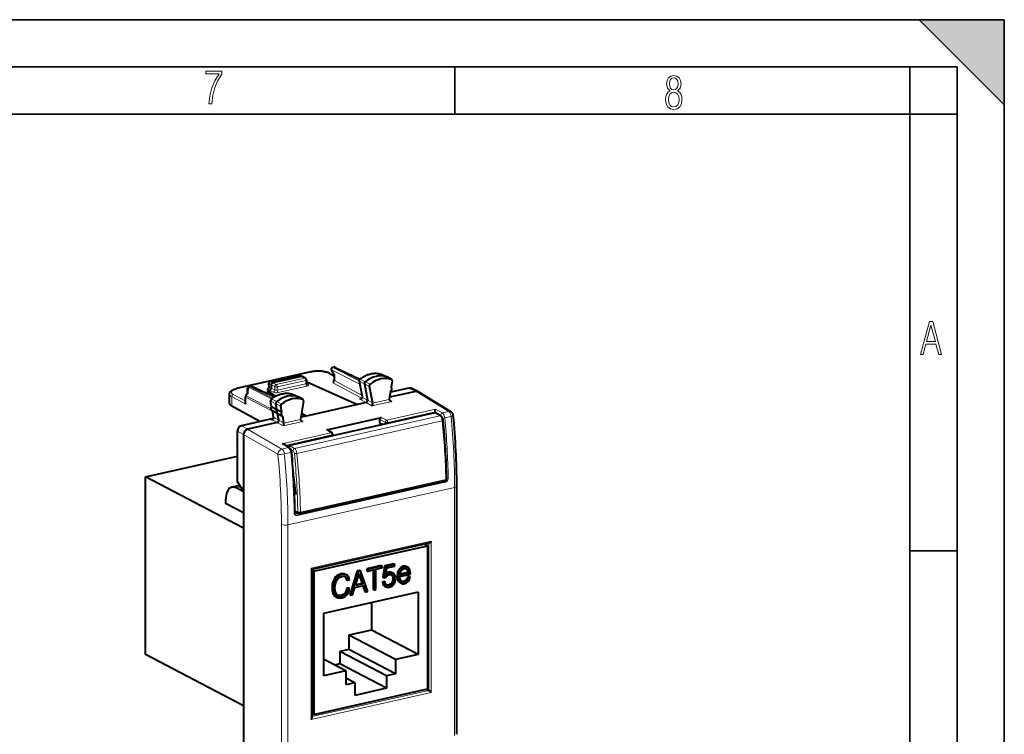
# Model space of a CAD drawing. Extents: x 0 to 420, y 0 to 297.
# Drawn here: x 316 to 420, y 221 to 297 of the extents above; entities that cross this region are included whole.
import ezdxf

# ---------------------------------------------------------------- set-up
doc = ezdxf.new("R2010")
doc.units = 0

msp = doc.modelspace()

# ---------------------------------------------------------------- linework, layer by layer
at = {"color": 7, "lineweight": 35}
for p, q in [((0, 297), (420, 297)), ((0, 297), (420, 297)), ((411, 297), (420, 288)), ((411, 297), (420, 297)), ((420, 0), (420, 297)), ((420, 0), (420, 297)), ((420, 288), (420, 297)), ((20.000401, 292), (415, 292)), ((361.875, 287), (361.875, 292)), ((410, 287), (410, 292)), ((415, 4.99976), (415, 292)), ((25.000401, 287), (410, 287)), ((410, 287), (415, 287)), ((410, 9.99976), (410, 287)), ((410, 240.832993), (415, 240.832993))]:
    msp.add_line(p, q, dxfattribs=at)
at = {"color": 7, "lineweight": 40}
for p, q in [((346.654053, 259.744263), (338.78186, 257.972687)), ((342.36734, 258.721771), (345.349701, 259.392944)), ((345.725677, 259.266724), (345.476257, 259.379944)), ((348.575409, 259.607422), (349.110352, 259.33963)), ((348.817352, 259.910278), (349.110565, 259.416748)), ((348.945404, 260.20755), (349.083069, 260.238525)), ((349.110352, 259.41748), (349.110352, 258.865021)), ((349.21225, 260.224304), (351.845795, 258.982635)), ((354.160553, 259.484558), (354.139832, 259.493103)), ((354.160553, 259.484558), (354.705994, 259.220276)), ((342.223083, 258.108551), (342.211304, 258.520935)), ((342.465271, 258.371887), (342.465271, 258.01947)), ((345.639709, 259.274139), (342.632355, 258.597351)), ((346.089844, 259.077637), (345.732117, 259.26358)), ((346.197021, 258.900482), (346.197021, 258.541016)), ((346.197021, 258.671326), (346.224487, 258.677521)), ((346.224487, 258.677521), (351.58017, 256.29126)), ((351.768158, 258.797546), (352.04953, 257.32132)), ((352.322998, 258.475159), (352.650299, 256.757874)), ((355.199402, 258.946106), (354.712158, 259.217072)), ((355.262787, 258.785614), (355.15567, 258.131378)), ((355.181, 258.954285), (355.199371, 258.946106)), ((338.040344, 256.413879), (338.040344, 257.406097)), ((339.957062, 257.488464), (339.751587, 257.211151)), ((339.949402, 257.478149), (339.962036, 258.030457)), ((340.118073, 258.221008), (340.255737, 258.252014)), ((340.384918, 258.237793), (342.788025, 257.104767)), ((342.047577, 257.737549), (342.298187, 257.793945)), ((342.047577, 257.737549), (342.911407, 257.174988)), ((342.047577, 257.667023), (342.047577, 257.737549)), ((342.86438, 257.149139), (342.047577, 257.667023)), ((344.783356, 257.362274), (344.764893, 257.370056)), ((344.783356, 257.362274), (345.328796, 257.097992)), ((352.04953, 257.32132), (352.093475, 257.081055)), ((352.830536, 258.223877), (353.165131, 256.468384)), ((355.07724, 257.652252), (354.94873, 256.867188)), ((357.739105, 257.677307), (354.979675, 257.056305)), ((357.028992, 258.03949), (355.068451, 257.598297)), ((357.88266, 257.695526), (357.257477, 258.014374)), ((357.781158, 257.686768), (357.739105, 257.677307)), ((358.031219, 257.649414), (361.483337, 255.520233)), ((339.71228, 257.092072), (339.71228, 256.474731)), ((342.499329, 256.086121), (342.390533, 256.701721)), ((343.05246, 255.773346), (342.945343, 256.379364)), ((345.822205, 256.823822), (345.334991, 257.094788)), ((345.885193, 256.660889), (345.550598, 254.754776)), ((345.822205, 256.823822), (345.805176, 256.831543)), ((351.58017, 256.29126), (346.146149, 255.06839)), ((352.486603, 256.49527), (351.58017, 256.29126)), ((352.093475, 257.081055), (352.096649, 257.041748)), ((341.238312, 254.485931), (338.273071, 256.132904)), ((342.528625, 256.059082), (343.05246, 255.773346)), ((342.65097, 255.228104), (342.579376, 255.633224)), ((343.13089, 255.329514), (342.607056, 255.615265)), ((342.69574, 254.96373), (342.65097, 255.228104)), ((343.05246, 255.773346), (343.560028, 255.521881)), ((343.13089, 255.329514), (343.638489, 255.078049)), ((343.252686, 254.640457), (343.13089, 255.329514)), ((343.452942, 256.127899), (343.560028, 255.521866)), ((359.768341, 255.411667), (344.397278, 251.952515)), ((346.146149, 255.06839), (345.65976, 255.37677)), ((345.661102, 255.384277), (346.146149, 255.06839)), ((359.783539, 255.516998), (359.783691, 255.525101)), ((359.783539, 255.414307), (359.783539, 255.516998)), ((360.388824, 255.087372), (359.866669, 255.397766)), ((342.67392, 254.80899), (339.295685, 254.048752)), ((343.088531, 254.380295), (339.987213, 253.682373)), ((343.638489, 255.078049), (343.766998, 254.350845)), ((346.146149, 255.06839), (345.583405, 254.941742)), ((348.344635, 253.626236), (354.108795, 254.923401)), ((353.941711, 254.35675), (353.941711, 254.69841)), ((354.037506, 254.20871), (354.202576, 254.159119)), ((338.877991, 248.115601), (338.877991, 253.484894)), ((339.52774, 253.109024), (339.52774, 211.856705)), ((339.987213, 253.682373), (339.94519, 253.672913)), ((348.452362, 253.6064), (348.889801, 253.291397)), ((348.972931, 253.129089), (348.972931, 252.982239)), ((344.374603, 251.72644), (343.772919, 252.097534)), ((329.14212, 248.631622), (338.877991, 250.822617)), ((329.14212, 229.837784), (329.14212, 248.631622)), ((339.52774, 243.233139), (329.14212, 248.631622)), ((339.52774, 247.121414), (338.877991, 248.115601)), ((344.828918, 248.605484), (345.009735, 246.811249)), ((345.4823, 244.76886), (360.853363, 248.228012)), ((339.129364, 247.730972), (338.29541, 247.543304)), ((339.52774, 247.059219), (338.734619, 247.471497)), ((362.079926, 221.411774), (362.079926, 247.665634)), ((337.635284, 246.163559), (337.635284, 245.834656)), ((339.52774, 244.850952), (337.635284, 245.834656)), ((345.009735, 246.811249), (344.921173, 246.802307)), ((344.970734, 244.945358), (345.360199, 244.779907)), ((346.778839, 238.867371), (359.170349, 241.655991)), ((346.970886, 238.651794), (359.000427, 241.358948)), ((359.000427, 241.358948), (358.652954, 241.539551)), ((359.000427, 241.358948), (359.000427, 226.229889)), ((346.781769, 223.207779), (346.781769, 238.871033)), ((346.970886, 238.651794), (346.781769, 238.750092)), ((346.970886, 238.651794), (346.970886, 223.522736)), ((351.547791, 238.698959), (350.754822, 236.17128)), ((351.657715, 238.641815), (350.864746, 236.114136)), ((351.777252, 238.750595), (351.547791, 238.698959)), ((351.547791, 238.698959), (351.657715, 238.641815)), ((351.887207, 238.693451), (351.657715, 238.641815)), ((351.777252, 238.750595), (351.887207, 238.693451)), ((352.680176, 236.522675), (351.887207, 238.693451)), ((354.077759, 239.268311), (352.584747, 238.932312)), ((352.584747, 238.932312), (352.694702, 238.875183)), ((352.584747, 238.932312), (352.584747, 238.739548)), ((352.584747, 238.739548), (352.694702, 238.682404)), ((354.187714, 239.211166), (352.694702, 238.875183)), ((352.694702, 238.875183), (352.694702, 238.682404)), ((352.694702, 238.682404), (353.345337, 238.828827)), ((353.235413, 238.804092), (353.235413, 236.729507)), ((353.345337, 238.828827), (353.345337, 236.672363)), ((353.537048, 238.871964), (354.187714, 239.018402)), ((353.537048, 236.715515), (353.537048, 238.871964)), ((354.077759, 239.268311), (354.187714, 239.211166)), ((354.187714, 239.018402), (354.187714, 239.211166)), ((354.432129, 239.217361), (354.278198, 238.016266)), ((354.542084, 239.160217), (354.388123, 237.959137)), ((355.425537, 239.440918), (354.432129, 239.217361)), ((354.432129, 239.217361), (354.542084, 239.160217)), ((355.535461, 239.383774), (354.542084, 239.160217)), ((354.579834, 238.253845), (354.678589, 239.017776)), ((354.885254, 238.551498), (354.644165, 238.458038)), ((354.678589, 239.017776), (355.535461, 239.210602)), ((355.143768, 238.554138), (354.885254, 238.551498)), ((354.885254, 238.551498), (354.995209, 238.494354)), ((355.143768, 238.554138), (355.253723, 238.496994)), ((355.425537, 239.440918), (355.535461, 239.383774)), ((355.535461, 239.210602), (355.535461, 239.383774)), ((355.811859, 238.528046), (355.76828, 238.139221)), ((355.945465, 238.842377), (355.811859, 238.528046)), ((355.811859, 238.528046), (355.921783, 238.470901)), ((356.05542, 238.785233), (355.921783, 238.470901)), ((356.151703, 239.061951), (355.945465, 238.842377)), ((355.945465, 238.842377), (356.05542, 238.785233)), ((356.261627, 239.004822), (356.05542, 238.785233)), ((356.058319, 238.253311), (356.101868, 238.511429)), ((356.892395, 238.522888), (356.072662, 238.338425)), ((356.101868, 238.511429), (356.200653, 238.719894)), ((356.430542, 239.186783), (356.151703, 239.061951)), ((356.151703, 239.061951), (356.261627, 239.004822)), ((356.200653, 238.719894), (356.348785, 238.870865)), ((356.540466, 239.129639), (356.261627, 239.004822)), ((356.348785, 238.870865), (356.537567, 238.955826)), ((356.697784, 239.18811), (356.430542, 239.186783)), ((356.430542, 239.186783), (356.540466, 239.129639)), ((356.537567, 238.955826), (356.720581, 238.954529)), ((356.807709, 239.130981), (356.540466, 239.129639)), ((356.697784, 239.18811), (356.807709, 239.130981)), ((356.712158, 238.95459), (356.755859, 238.929993)), ((356.720581, 238.954529), (356.865814, 238.872849)), ((356.755859, 238.929993), (356.865814, 238.872849)), ((356.755859, 238.929993), (356.848816, 238.761414)), ((357.011047, 239.010101), (356.807709, 239.130981)), ((356.848816, 238.761414), (356.95874, 238.704269)), ((356.848816, 238.761414), (356.892395, 238.522888)), ((356.865814, 238.872849), (356.95874, 238.704269)), ((356.892395, 238.522888), (357.002319, 238.465744)), ((356.95874, 238.704269), (357.002319, 238.465744)), ((357.135956, 238.767014), (357.011047, 239.010101)), ((357.182434, 238.41153), (357.135956, 238.767014)), ((348.953918, 237.465027), (348.904541, 237.208862)), ((349.136902, 237.891754), (348.953918, 237.465027)), ((348.953918, 237.465027), (349.063843, 237.407883)), ((349.246857, 237.83461), (349.063843, 237.407883)), ((349.270538, 238.062317), (349.136902, 237.891754)), ((349.136902, 237.891754), (349.246857, 237.83461)), ((349.380463, 238.005173), (349.246857, 237.83461)), ((349.246857, 237.377167), (349.389191, 237.732666)), ((349.427368, 238.198914), (349.270538, 238.062317)), ((349.270538, 238.062317), (349.380463, 238.005173)), ((349.537323, 238.141754), (349.380463, 238.005173)), ((349.389191, 237.732666), (349.612823, 237.982315)), ((349.804993, 238.368835), (349.427368, 238.198914)), ((349.427368, 238.198914), (349.537323, 238.141754)), ((349.914917, 238.311676), (349.537323, 238.141754)), ((349.612823, 237.982315), (349.914917, 238.118912)), ((350.127411, 238.385849), (349.804993, 238.368835)), ((349.804993, 238.368835), (349.914917, 238.311676)), ((350.237335, 238.328705), (349.914917, 238.311676)), ((349.914917, 238.118912), (350.153107, 238.133301)), ((350.377197, 238.291763), (350.127411, 238.385849)), ((350.127411, 238.385849), (350.237335, 238.328705)), ((350.153107, 238.133301), (350.341919, 238.064697)), ((350.487152, 238.234619), (350.237335, 238.328705)), ((350.254547, 238.096451), (350.362671, 237.974823)), ((350.341919, 238.064697), (350.472626, 237.917679)), ((350.362671, 237.974823), (350.472626, 237.917679)), ((350.362671, 237.974823), (350.423676, 237.759842)), ((350.377197, 238.291763), (350.487152, 238.234619)), ((350.423676, 237.759842), (350.53363, 237.702698)), ((350.472626, 237.917679), (350.53363, 237.702698)), ((350.65271, 238.036636), (350.487152, 238.234619)), ((350.53363, 237.702698), (350.722412, 237.745193)), ((350.722412, 237.745193), (350.65271, 238.036636)), ((351.367249, 237.138809), (351.770996, 238.438599)), ((351.72995, 238.306458), (352.067719, 237.378326)), ((351.770996, 238.438599), (352.177673, 237.321182)), ((354.403076, 237.580414), (354.214294, 237.537933)), ((354.214294, 237.537933), (354.324219, 237.480789)), ((354.214294, 237.537933), (354.266571, 237.275238)), ((354.278198, 238.016266), (354.388123, 237.959137)), ((354.513031, 237.52327), (354.324219, 237.480789)), ((354.324219, 237.480789), (354.376495, 237.218094)), ((354.388123, 237.959137), (354.547882, 237.995087)), ((354.403076, 237.580414), (354.513031, 237.52327)), ((354.550781, 237.332458), (354.513031, 237.52327)), ((354.547882, 237.995087), (354.716339, 238.199631)), ((354.75412, 238.400894), (354.579834, 238.253845)), ((354.644165, 238.458038), (354.601593, 238.422104)), ((354.644165, 238.458038), (354.75412, 238.400894)), ((354.716339, 238.199631), (354.963257, 238.313995)), ((354.995209, 238.494354), (354.75412, 238.400894)), ((354.963257, 238.313995), (355.157867, 238.315323)), ((355.253723, 238.496994), (354.995209, 238.494354)), ((355.148468, 238.315262), (355.196075, 238.288177)), ((355.157867, 238.315323), (355.306, 238.231033)), ((355.196075, 238.288177), (355.306, 238.231033)), ((355.196075, 238.288177), (355.286102, 238.122208)), ((355.289001, 237.632751), (355.198975, 237.432785)), ((355.454132, 238.3918), (355.253723, 238.496994)), ((355.286102, 238.122208), (355.396057, 238.065063)), ((355.286102, 238.122208), (355.320953, 237.884995)), ((355.320953, 237.884995), (355.289001, 237.632751)), ((355.289001, 237.632751), (355.398956, 237.575607)), ((355.306, 238.231033), (355.396057, 238.065063)), ((355.398956, 237.575607), (355.308899, 237.375641)), ((355.320953, 237.884995), (355.430908, 237.82785)), ((355.396057, 238.065063), (355.430908, 237.82785)), ((355.430908, 237.82785), (355.398956, 237.575607)), ((355.448334, 237.282852), (355.58194, 237.551437)), ((355.58194, 238.182037), (355.454132, 238.3918)), ((355.628418, 237.882095), (355.58194, 238.182037)), ((355.58194, 237.551437), (355.628418, 237.882095)), ((355.76828, 238.139221), (355.878235, 238.082077)), ((355.76828, 238.139221), (355.811859, 237.773285)), ((355.811859, 237.773285), (355.921783, 237.716141)), ((355.811859, 237.773285), (355.942566, 237.524979)), ((355.921783, 238.470901), (355.878235, 238.082077)), ((355.878235, 238.082077), (355.921783, 237.716141)), ((355.921783, 237.716141), (356.05249, 237.467834)), ((355.942566, 237.524979), (356.05249, 237.467834)), ((355.942566, 237.524979), (356.148804, 237.398224)), ((356.05249, 237.467834), (356.258728, 237.341064)), ((357.002319, 238.465744), (356.058319, 238.253311)), ((356.058319, 238.093201), (357.182434, 238.346176)), ((356.058319, 238.083405), (356.058319, 238.093201)), ((356.09317, 237.803711), (356.058319, 238.083405)), ((356.191925, 237.616837), (356.09317, 237.803711)), ((356.345886, 237.517517), (356.191925, 237.616837)), ((356.436371, 237.577286), (356.256866, 237.574936)), ((356.546295, 237.520142), (356.345886, 237.517517)), ((356.59903, 237.64003), (356.436371, 237.577286)), ((356.436371, 237.577286), (356.546295, 237.520142)), ((356.708954, 237.582886), (356.546295, 237.520142)), ((356.729736, 237.747864), (356.59903, 237.64003)), ((356.59903, 237.64003), (356.708954, 237.582886)), ((356.839661, 237.69072), (356.708954, 237.582886)), ((356.825592, 237.893585), (356.729736, 237.747864)), ((356.729736, 237.747864), (356.839661, 237.69072)), ((356.772858, 237.44043), (356.96167, 237.594025)), ((356.877869, 238.071991), (356.825592, 237.893585)), ((356.825592, 237.893585), (356.935516, 237.836456)), ((356.935516, 237.836456), (356.839661, 237.69072)), ((357.052155, 238.111206), (356.877869, 238.071991)), ((356.877869, 238.071991), (356.987793, 238.014847)), ((356.987793, 238.014847), (356.935516, 237.836456)), ((356.96167, 237.594025), (357.095276, 237.803787)), ((357.162079, 238.054077), (356.987793, 238.014847)), ((357.052155, 238.111206), (357.162079, 238.054077)), ((357.095276, 237.803787), (357.162079, 238.054077)), ((357.182434, 238.346176), (357.182434, 238.41153)), ((357.997955, 236.434891), (347.973358, 234.178925)), ((348.904541, 237.208862), (348.890015, 236.931137)), ((348.890015, 236.931137), (348.999939, 236.873993)), ((348.890015, 236.931137), (348.904541, 236.653412)), ((348.904541, 237.208862), (349.014465, 237.151703)), ((348.904541, 236.653412), (349.014465, 236.596268)), ((348.904541, 236.653412), (348.953918, 236.419464)), ((348.953918, 236.419464), (349.063843, 236.36232)), ((348.953918, 236.419464), (349.134003, 236.067917)), ((349.014465, 237.151703), (348.999939, 236.873993)), ((348.999939, 236.873993), (349.014465, 236.596268)), ((349.063843, 237.407883), (349.014465, 237.151703)), ((349.014465, 236.596268), (349.063843, 236.36232)), ((349.197479, 236.921707), (349.246857, 237.377167)), ((349.246857, 236.481918), (349.197479, 236.921707)), ((349.39209, 236.181335), (349.246857, 236.481918)), ((350.385925, 236.5849), (350.255219, 236.352905)), ((350.49585, 236.527756), (350.365143, 236.295761)), ((350.444, 236.869156), (350.385925, 236.5849)), ((350.385925, 236.5849), (350.49585, 236.527756)), ((350.632812, 236.911652), (350.444, 236.869156)), ((350.444, 236.869156), (350.553955, 236.812012)), ((350.553955, 236.812012), (350.49585, 236.527756)), ((350.498749, 236.185333), (350.667236, 236.484634)), ((350.742767, 236.854507), (350.553955, 236.812012)), ((350.632812, 236.911652), (350.742767, 236.854507)), ((350.667236, 236.484634), (350.742767, 236.854507)), ((351.065186, 236.159241), (351.303345, 236.931656)), ((351.303345, 236.931656), (352.244476, 237.143448)), ((352.177673, 237.321182), (351.367249, 237.138809)), ((352.067719, 237.378326), (351.394592, 237.226852)), ((352.067719, 237.378326), (352.177673, 237.321182)), ((352.161346, 237.124741), (352.369812, 236.534714)), ((352.244476, 237.143448), (352.479736, 236.47757)), ((352.369812, 236.534714), (352.479736, 236.47757)), ((352.479736, 236.47757), (352.680176, 236.522675)), ((353.235413, 236.729507), (353.345337, 236.672363)), ((353.345337, 236.672363), (353.537048, 236.715515)), ((354.266571, 237.275238), (354.376495, 237.218094)), ((354.266571, 237.275238), (354.400177, 237.099457)), ((354.376495, 237.218094), (354.510101, 237.042313)), ((354.400177, 237.099457), (354.510101, 237.042313)), ((354.510101, 237.042313), (354.707642, 236.959335)), ((354.643738, 237.203079), (354.550781, 237.332458)), ((354.676117, 237.194229), (354.637085, 237.212341)), ((354.786072, 237.137085), (354.643738, 237.203079)), ((354.864929, 237.204056), (354.676117, 237.194229)), ((354.676117, 237.194229), (354.786072, 237.137085)), ((354.707642, 236.959335), (354.969055, 236.972427)), ((354.974854, 237.146912), (354.786072, 237.137085)), ((355.053741, 237.285736), (354.864929, 237.204056)), ((354.864929, 237.204056), (354.974854, 237.146912)), ((354.969055, 236.972427), (355.242096, 237.089417)), ((355.163666, 237.228607), (354.974854, 237.146912)), ((355.198975, 237.432785), (355.053741, 237.285736)), ((355.053741, 237.285736), (355.163666, 237.228607)), ((355.308899, 237.375641), (355.163666, 237.228607)), ((355.198975, 237.432785), (355.308899, 237.375641)), ((355.242096, 237.089417), (355.448334, 237.282852)), ((356.148804, 237.398224), (356.258728, 237.341064)), ((356.258728, 237.341064), (356.534668, 237.34436)), ((356.534668, 237.34436), (356.772858, 237.44043)), ((357.997955, 236.434891), (357.997955, 229.85704)), ((349.063843, 236.36232), (349.243958, 236.010773)), ((349.134003, 236.067917), (349.243958, 236.010773)), ((349.134003, 236.067917), (349.42157, 235.887573)), ((349.243958, 236.010773), (349.531494, 235.830429)), ((349.618652, 236.029739), (349.39209, 236.181335)), ((349.42157, 235.887573), (349.531494, 235.830429)), ((349.531494, 235.830429), (349.909119, 235.833725)), ((349.810791, 236.086258), (349.533325, 236.086838)), ((349.920715, 236.029114), (349.618652, 236.029739)), ((350.060608, 236.184952), (349.810791, 236.086258)), ((349.810791, 236.086258), (349.920715, 236.029114)), ((349.909119, 235.833725), (350.243164, 235.967712)), ((350.170532, 236.127808), (349.920715, 236.029114)), ((350.255219, 236.352905), (350.060608, 236.184952)), ((350.060608, 236.184952), (350.170532, 236.127808)), ((350.365143, 236.295761), (350.170532, 236.127808)), ((350.243164, 235.967712), (350.498749, 236.185333)), ((350.255219, 236.352905), (350.365143, 236.295761)), ((350.754822, 236.17128), (350.864746, 236.114136)), ((350.864746, 236.114136), (351.065186, 236.159241)), ((353.050964, 235.321609), (353.050964, 232.428497)), ((347.973358, 234.178925), (347.973358, 227.601074)), ((353.050964, 232.428497), (350.670135, 231.892715)), ((357.997955, 229.85704), (353.050964, 232.428497)), ((355.617126, 229.321243), (350.670135, 231.892715)), ((350.670135, 231.892715), (350.670135, 230.389206)), ((350.670135, 230.389206), (349.709442, 230.173004)), ((354.656433, 227.601547), (349.709442, 230.173004)), ((349.709442, 230.173004), (349.709442, 228.857437)), ((355.617126, 227.817734), (350.670135, 230.389206)), ((339.52774, 224.439285), (329.14212, 229.837784)), ((350.354187, 228.136871), (347.973358, 229.374435)), ((357.997955, 229.85704), (355.617126, 229.321243)), ((355.617126, 229.321243), (355.617126, 227.817734)), ((350.354187, 228.136871), (347.973358, 227.601074)), ((349.709442, 228.857437), (349.191986, 228.740997)), ((354.656433, 226.285965), (349.709442, 228.857437)), ((350.354187, 228.136871), (350.354187, 226.633362)), ((351.31488, 226.849548), (350.354187, 227.348923)), ((355.617126, 227.817734), (354.656433, 227.601547)), ((354.656433, 227.601547), (354.656433, 226.285965)), ((346.970886, 223.522736), (359.000427, 226.229889)), ((351.31488, 226.849548), (350.354187, 226.633362)), ((351.31488, 226.849548), (351.31488, 225.533981)), ((354.656433, 226.285965), (351.31488, 225.533981)), ((358.852112, 226.196518), (358.947632, 226.146851)), ((358.947632, 226.146851), (359.113495, 226.058167)), ((346.970886, 223.522736), (346.781769, 223.621048)), ((346.781769, 223.613724), (346.791595, 223.615936))]:
    msp.add_line(p, q, dxfattribs=at)
at = {"color": 7, "lineweight": 18}
for p, q in [((346.697968, 259.737091), (338.825775, 257.965515)), ((345.391693, 259.386719), (342.409302, 258.715576)), ((345.639709, 259.274139), (345.391693, 259.386719)), ((348.485901, 259.616486), (349.110352, 259.303925)), ((348.820343, 259.97583), (349.141388, 259.435425)), ((348.820343, 259.97583), (351.836456, 258.43927)), ((349.125061, 260.23233), (348.987366, 260.201324)), ((348.987366, 260.201324), (351.770874, 258.783295)), ((349.125061, 260.23233), (351.820496, 258.961456)), ((349.141388, 259.435425), (349.141388, 258.82843)), ((354.139832, 259.493103), (354.147919, 259.489746)), ((354.147919, 259.489746), (354.6922, 259.225952)), ((342.252502, 258.06842), (342.240417, 258.491089)), ((342.465271, 258.371887), (342.240417, 258.491089)), ((342.632355, 258.597351), (342.409302, 258.715576)), ((342.465271, 258.371826), (342.82254, 258.186096)), ((342.632355, 258.597351), (342.989624, 258.411621)), ((345.997009, 259.088409), (342.989624, 258.411621)), ((346.106934, 258.843323), (343.099548, 258.166565)), ((346.106934, 258.482391), (343.099548, 257.805603)), ((345.997009, 259.088409), (345.639709, 259.274139)), ((346.106934, 258.843323), (346.106934, 258.482391)), ((346.203156, 258.498535), (346.3302, 258.430603)), ((348.976135, 258.601868), (352.026123, 256.95459)), ((349.141388, 258.82843), (352.062866, 257.250519)), ((351.799133, 258.761108), (352.080444, 257.285095)), ((351.799133, 258.761108), (352.322998, 258.475159)), ((351.87854, 258.966248), (352.409821, 258.699432)), ((352.830536, 258.223877), (352.322998, 258.475159)), ((352.910553, 258.430542), (352.409821, 258.699432)), ((355.181, 258.954285), (354.6922, 259.225952)), ((338.442017, 257.356201), (339.71228, 256.670135)), ((340.0271, 257.517792), (339.791473, 257.199799)), ((340.0271, 257.517792), (340.041168, 258.133606)), ((340.041168, 258.133606), (342.478485, 256.891937)), ((340.297729, 258.245789), (340.160065, 258.214813)), ((340.160065, 258.214813), (342.591553, 256.976074)), ((340.297729, 258.245789), (342.757416, 257.08609)), ((342.081696, 257.84491), (342.208435, 257.773743)), ((342.252502, 258.06842), (342.455627, 257.954376)), ((342.298187, 257.793945), (342.65451, 257.603394)), ((342.465271, 258.01947), (342.82254, 257.82843)), ((342.82254, 258.186096), (342.82254, 257.82843)), ((343.099548, 258.166565), (343.099548, 257.805603)), ((346.215912, 258.237823), (343.208527, 257.561035)), ((344.764893, 257.370056), (344.772095, 257.367004)), ((344.772095, 257.367004), (345.316498, 257.103149)), ((352.124939, 257.04187), (352.080444, 257.285095)), ((357.739105, 257.677307), (357.028992, 258.03949)), ((357.781158, 257.686768), (361.232788, 255.557861)), ((338.273071, 257.131653), (339.743317, 256.337585)), ((338.273071, 256.132904), (338.273071, 257.131653)), ((339.743317, 257.055481), (339.743317, 256.337585)), ((339.743317, 257.055481), (342.58374, 255.608429)), ((339.791473, 257.199799), (342.453979, 255.843384)), ((342.528625, 256.059082), (342.421509, 256.6651)), ((342.421509, 256.6651), (342.945343, 256.379364)), ((342.502716, 256.86908), (343.034119, 256.602386)), ((343.452942, 256.127899), (342.945343, 256.379364)), ((343.534729, 256.333405), (343.034119, 256.602386)), ((345.805176, 256.831543), (345.316498, 257.103149)), ((351.751282, 256.892731), (352.026123, 256.95459)), ((351.751282, 256.892731), (352.486603, 256.49527)), ((352.124939, 257.04187), (352.650299, 256.757874)), ((352.124939, 257.04187), (352.127655, 257.005157)), ((353.111053, 256.144226), (352.486786, 256.4953)), ((353.165131, 256.468384), (352.650299, 256.757904)), ((355.213654, 256.617401), (353.111053, 256.144226)), ((354.945892, 256.823212), (353.168396, 256.423218)), ((355.213654, 256.617401), (354.95462, 256.780151)), ((342.681915, 255.191696), (342.607056, 255.615265)), ((342.727173, 254.924469), (342.681915, 255.191696)), ((354.674713, 254.641434), (359.84259, 255.804428)), ((354.779846, 254.399017), (359.783691, 255.525101)), ((360.291412, 255.100739), (359.768341, 255.411667)), ((359.783539, 255.516998), (360.373444, 255.178848)), ((359.84259, 255.804428), (360.543365, 255.40271)), ((361.232788, 255.557861), (360.543365, 255.40271)), ((342.47168, 254.713684), (343.088531, 254.380295)), ((342.727173, 254.924469), (343.252686, 254.640457)), ((343.712341, 254.029114), (343.088684, 254.380341)), ((343.766998, 254.350845), (343.252655, 254.640488)), ((345.814941, 254.502289), (343.712341, 254.029114)), ((345.547302, 254.70813), (343.769836, 254.308121)), ((360.291412, 255.100739), (344.920349, 251.641586)), ((360.549988, 254.579254), (345.178925, 251.120117)), ((345.814941, 254.502289), (345.555969, 254.665253)), ((353.941711, 254.69841), (354.513062, 254.413727)), ((353.941711, 254.35675), (354.429565, 254.210205)), ((354.108795, 254.923401), (354.674713, 254.641434)), ((354.513062, 254.413727), (354.513062, 254.229004)), ((354.779846, 254.399017), (354.779846, 254.289032)), ((361.491486, 255.035278), (360.806183, 254.881042)), ((339.528656, 253.140167), (338.877991, 253.484894)), ((339.987213, 253.682373), (339.295685, 254.048752)), ((339.52774, 253.109024), (343.160126, 251.026703)), ((339.94519, 253.672913), (343.584961, 251.586334)), ((348.77774, 253.314362), (343.609833, 252.151367)), ((348.344635, 253.626236), (348.77774, 253.314362)), ((344.274384, 251.741486), (343.609833, 252.151367)), ((348.882874, 253.07196), (343.981445, 251.968933)), ((348.882874, 253.07196), (348.882874, 252.961975)), ((344.274384, 251.741486), (343.584961, 251.586334)), ((344.528961, 251.217987), (343.843658, 251.063766)), ((344.920349, 251.641586), (344.397278, 251.952515)), ((344.748474, 251.418732), (344.53598, 251.545044)), ((360.850769, 248.069138), (345.22229, 244.552063)), ((345.548279, 244.913086), (360.919342, 248.372223)), ((339.226593, 247.582214), (338.734619, 247.471497)), ((361.854767, 247.522751), (344.226501, 243.555649)), ((361.854767, 234.395828), (361.854767, 247.522751)), ((344.9711, 245.05394), (345.271301, 244.926392)), ((344.978241, 244.870331), (345.114288, 244.792694)), ((345.255371, 244.824432), (345.114288, 244.792694)), ((343.538818, 217.34816), (343.538818, 243.60202)), ((344.226501, 230.428711), (344.226501, 243.555649)), ((346.691711, 238.970886), (359.389557, 241.82843)), ((359.112549, 226.058685), (359.112549, 241.642975)), ((359.389557, 241.82843), (359.389557, 233.841049)), ((346.691711, 238.970886), (346.691711, 230.98349)), ((361.854767, 221.26889), (361.854767, 234.395828)), ((359.389557, 225.851196), (359.389557, 233.841049)), ((344.226501, 217.301788), (344.226501, 230.428711)), ((346.691711, 222.993637), (346.691711, 230.98349)), ((346.781769, 223.283005), (359.113495, 226.058167)), ((346.691711, 222.993637), (359.389557, 225.851196))]:
    msp.add_line(p, q, dxfattribs=at)
for points in [[(335.857758, 288.096741), (336.158447, 288.096741), (336.271179, 288.98465), (336.487305, 289.811493), (336.806763, 290.563171), (337.229584, 291.239685), (337.229584, 291.545074), (335.552399, 291.545074), (335.552399, 291.263184), (336.942993, 291.263184), (336.506073, 290.549103), (336.181915, 289.778625), (335.961121, 288.956482)], [(384.656067, 289.459259), (384.444672, 289.322998), (384.294342, 289.125702), (384.200378, 288.872009), (384.17218, 288.56662), (384.228577, 288.115631), (384.402374, 287.786774), (384.674866, 287.584747), (385.041321, 287.514282), (385.403046, 287.584747), (385.675537, 287.786774), (385.844666, 288.115631), (385.905731, 288.56662), (385.872864, 288.872009), (385.7836, 289.125702), (385.628571, 289.322998), (385.421844, 289.459259), (385.708435, 289.764618), (385.802399, 290.201538), (385.746002, 290.577362), (385.595673, 290.859253), (385.356079, 291.037781), (385.041321, 291.098846), (384.721863, 291.037781), (384.482269, 290.859253), (384.331909, 290.577362), (384.280243, 290.201538), (384.374207, 289.759918)], [(385.497009, 290.220306), (385.464142, 289.943146), (385.374878, 289.741119), (385.229248, 289.614288), (385.041321, 289.571991), (384.843994, 289.614288), (384.703064, 289.741119), (384.6091, 289.943146), (384.580902, 290.220306), (384.6091, 290.483398), (384.703064, 290.680725), (384.848694, 290.802856), (385.041321, 290.845154), (385.229248, 290.802856), (385.374878, 290.680725), (385.464142, 290.483398)], [(385.605072, 288.56662), (385.562805, 288.228363), (385.450043, 287.97937), (385.266815, 287.829041), (385.022522, 287.777374), (384.797028, 287.829041), (384.623199, 287.98407), (384.510437, 288.233063), (384.47287, 288.57132), (384.510437, 288.886078), (384.627899, 289.125702), (384.811127, 289.276031), (385.041321, 289.332397), (385.266815, 289.276031), (385.445343, 289.125702), (385.562805, 288.886078)], [(411.141174, 261.586731), (411.413666, 261.586731), (411.714325, 262.686066), (412.771393, 262.686066), (413.067352, 261.586731), (413.363312, 261.586731), (412.428436, 265.086731), (412.08548, 265.086731)], [(411.766022, 262.953857), (412.240509, 264.701508), (412.710297, 262.953857)]]:
    msp.add_lwpolyline(points, close=True, dxfattribs=at)
at = {"color": 7, "lineweight": 40}
for points in [[(348.575409, 259.607422), (348.499237, 259.642365), (348.442078, 259.665039), (348.369507, 259.690338), (348.293213, 259.71344), (348.213409, 259.734344), (348.130371, 259.753082), (348.044373, 259.769623), (347.955719, 259.783966), (347.864777, 259.796082), (347.771912, 259.805939), (347.677521, 259.813477), (347.58197, 259.818756), (347.485718, 259.821686), (347.38913, 259.822266), (347.292633, 259.820557), (347.196655, 259.816498), (347.101624, 259.81012), (347.007935, 259.801453), (346.915955, 259.790497), (346.82608, 259.777283), (346.738647, 259.761871), (346.654053, 259.744263)], [(351.831909, 258.971497), (351.919281, 259.039612), (352.008392, 259.104279), (352.099121, 259.165375), (352.191345, 259.222839), (352.322571, 259.296875), (352.447327, 259.359283), (352.573822, 259.414856), (352.671906, 259.45282), (352.77066, 259.486603), (352.869965, 259.516113), (352.969666, 259.541321), (353.069641, 259.562164), (353.169708, 259.578583), (353.269714, 259.590546), (353.369476, 259.597961), (353.468903, 259.600891), (353.56781, 259.599213), (353.665955, 259.592957), (353.763245, 259.582123), (353.859406, 259.566681), (353.954346, 259.546692), (354.047882, 259.522156), (354.139832, 259.493103)], [(342.465271, 258.371887), (342.465668, 258.38678), (342.472198, 258.428314), (342.486267, 258.468903), (342.507111, 258.506653), (342.533783, 258.539673), (342.56369, 258.565643), (342.597107, 258.585266), (342.614594, 258.592316), (342.632355, 258.597351)], [(338.040344, 257.406097), (338.042175, 257.442169), (338.047668, 257.477783), (338.05661, 257.512421), (338.068726, 257.545776), (338.083191, 257.576691), (338.100037, 257.605988), (338.118866, 257.633606), (338.139526, 257.659668), (338.161316, 257.683746), (338.184479, 257.706482), (338.23465, 257.748474), (338.28891, 257.786011), (338.347565, 257.820312), (338.39917, 257.846405), (338.47702, 257.880402), (338.547699, 257.906769), (338.622223, 257.930939), (338.700348, 257.952911), (338.78186, 257.972687)], [(342.455933, 256.874207), (342.543762, 256.941467), (342.633301, 257.005219), (342.724426, 257.06543), (342.817047, 257.121948), (342.9245, 257.181915), (342.992737, 257.21698), (343.061554, 257.250031), (343.130859, 257.281036), (343.249664, 257.328918), (343.348267, 257.363708), (343.447449, 257.394287), (343.547058, 257.420563), (343.647003, 257.442505), (343.74704, 257.459991), (343.847107, 257.473053), (343.94696, 257.481598), (344.046478, 257.485626), (344.145508, 257.485077), (344.243866, 257.47995), (344.34137, 257.470245), (344.437836, 257.455933), (344.533081, 257.437073), (344.626984, 257.413635), (344.71933, 257.385681), (344.764893, 257.370056)], [(353.168427, 256.423218), (353.162567, 256.350586), (353.148865, 256.2659), (353.139557, 256.225616), (353.129456, 256.19043), (353.1203, 256.164764), (353.111053, 256.144226)], [(354.945892, 256.823212), (354.947815, 256.805298), (354.952209, 256.787537), (354.959015, 256.769714), (354.967865, 256.752777), (354.990631, 256.721863), (355.018555, 256.694946), (355.050018, 256.672302)], [(342.605927, 255.615906), (342.569946, 255.640381), (342.537292, 255.670364), (342.522827, 255.68689), (342.497955, 255.722061), (342.478424, 255.759552), (342.464172, 255.798187), (342.454834, 255.837494), (342.449677, 255.88559), (342.449677, 255.91568), (342.453186, 255.953918), (342.460388, 255.991287), (342.471039, 256.027527), (342.484955, 256.0625), (342.500488, 256.09317)], [(359.783691, 255.525101), (359.789703, 255.597931), (359.803772, 255.682724), (359.813202, 255.722534), (359.823425, 255.757355), (359.832947, 255.783508), (359.84259, 255.804428)], [(342.69574, 254.96373), (342.697968, 254.944229), (342.698517, 254.922241), (342.697144, 254.898529), (342.693695, 254.873871), (342.688171, 254.849121), (342.680511, 254.825089), (342.670837, 254.802551), (342.659393, 254.782242), (342.639343, 254.757187), (342.616638, 254.739319), (342.597839, 254.73024), (342.58255, 254.725525)], [(343.769836, 254.308121), (343.763977, 254.235504), (343.750244, 254.150803), (343.740936, 254.110535), (343.730804, 254.075378), (343.721649, 254.049683), (343.712341, 254.029114)], [(345.547302, 254.70813), (345.549225, 254.690247), (345.553589, 254.672501), (345.560394, 254.654694), (345.569244, 254.637756), (345.59198, 254.606827), (345.619873, 254.579941), (345.651276, 254.557266)], [(360.640808, 254.622238), (360.632477, 254.682053), (360.619476, 254.741165), (360.601959, 254.798981), (360.579926, 254.85495), (360.553345, 254.908508), (360.521881, 254.959198), (360.484894, 255.006485), (360.463776, 255.028854), (360.441162, 255.049683), (360.415741, 255.069702), (360.388824, 255.087372)], [(344.619812, 251.260651), (344.608673, 251.337112), (344.590149, 251.412216), (344.578156, 251.448883), (344.564362, 251.484741), (344.548737, 251.519699), (344.53125, 251.553574), (344.511749, 251.586304), (344.490082, 251.617691), (344.465973, 251.647705), (344.439087, 251.676025), (344.408722, 251.702545), (344.374603, 251.72644)], [(345.017761, 244.805496), (345.004517, 244.816071), (344.993042, 244.831543), (344.985779, 244.846283), (344.979553, 244.864868), (344.975006, 244.888824), (344.973389, 244.912247)], [(359.389557, 241.82843), (359.347443, 241.777313), (359.324463, 241.753464), (359.300262, 241.730988), (359.266174, 241.70369), (359.230225, 241.68042), (359.193146, 241.662872), (359.170349, 241.655991)], [(346.691711, 238.970886), (346.742462, 238.922638), (346.762299, 238.901321), (346.776825, 238.882599), (346.780701, 238.875488), (346.781769, 238.871033)], [(346.691711, 222.993637), (346.723236, 223.040543), (346.749542, 223.089081), (346.761719, 223.117157), (346.771515, 223.145477), (346.777069, 223.167084), (346.780609, 223.1884), (346.781769, 223.207779)]]:
    msp.add_lwpolyline(points, dxfattribs=at)
at = {"color": 7, "lineweight": 18}
for points in [[(342.47168, 254.713684), (342.503082, 254.706253), (342.535492, 254.701294), (342.556976, 254.69986), (342.57843, 254.700165), (342.61319, 254.705444), (342.644684, 254.717178), (342.670532, 254.734421), (342.688965, 254.753693), (342.703003, 254.775009), (342.712738, 254.795837), (342.719818, 254.817062), (342.725311, 254.841553), (342.728455, 254.865662), (342.729492, 254.895706), (342.727173, 254.924469)], [(361.179749, 248.524536), (361.179199, 248.494354), (361.176575, 248.464035), (361.171844, 248.43335), (361.1651, 248.402893), (361.145935, 248.343658), (361.119507, 248.287094), (361.086273, 248.234283), (361.067291, 248.209656), (361.046875, 248.186432), (361.017548, 248.157852), (360.986053, 248.132355), (360.952698, 248.110275), (360.919708, 248.092865), (360.88559, 248.079041), (360.850769, 248.069138)], [(345.22229, 244.552063), (345.182983, 244.545853), (345.14386, 244.545013), (345.10553, 244.549683), (345.068634, 244.55986), (345.034241, 244.575226), (345.002502, 244.595581), (344.973877, 244.620575), (344.948792, 244.649719), (344.929321, 244.679367), (344.913208, 244.711578), (344.900513, 244.745895), (344.893463, 244.772049), (344.888245, 244.79892), (344.884766, 244.82782), (344.883301, 244.857147)]]:
    msp.add_lwpolyline(points, dxfattribs=at)
at = {"color": 7, "lineweight": 40}
for centre, radius, start, end in [((345.393616, 259.197815), 0.2, 65.590703, 102.681287), ((348.989288, 260.012421), 0.2, 102.68268, 210.717009), ((349.126984, 260.043396), 0.2, 64.762139, 102.68268), ((349.15097, 259.379913), 0.055444, 99.800812, 137.645497), ((342.411224, 258.526672), 0.2, 102.681266, 181.636099), ((345.672089, 259.143555), 0.134422, 66.499869, 103.925235), ((345.997009, 258.900482), 0.199998, 0.000622, 62.347251), ((346.329468, 258.536743), 0.132268, 178.142535, 227.275327), ((349.195312, 258.484039), 0.248638, 135.066458, 151.735344), ((348.814941, 258.873383), 0.295777, 313.719308, 358.379756), ((351.945099, 258.83136), 0.180143, 128.933221, 190.816966), ((353.051605, 258.256378), 0.223968, 129.004884, 188.36281), ((340.025146, 257.419891), 0.097257, 88.860604, 134.786407), ((340.161957, 258.025909), 0.2, 102.682755, 178.691382), ((340.299652, 258.056885), 0.2, 64.762146, 102.68268), ((342.08786, 258.10025), 0.135143, 312.05908, 3.514284), ((357.109589, 257.713074), 0.335922, 63.859612, 103.87127), ((357.861877, 257.364868), 0.331442, 59.244132, 104.080308), ((340.062347, 256.482727), 0.350358, 181.312771, 204.4627), ((339.912262, 257.092102), 0.2, 143.46225, 180.001648), ((342.567902, 256.733124), 0.180112, 128.434973, 190.047449), ((343.674805, 256.157928), 0.224395, 128.602026, 187.71106), ((351.87149, 257.218201), 0.307579, 280.251196, 310.404846), ((352.016815, 257.043945), 0.080015, 312.034443, 358.412287), ((352.96698, 256.431366), 0.201586, 357.677991, 10.575676), ((355.166687, 256.831085), 0.220922, 170.590081, 182.040459), ((355.251465, 257.003204), 0.387543, 238.666839, 264.400219), ((342.5466, 256.109528), 0.053145, 206.332956, 250.376454), ((359.800629, 255.282516), 0.132953, 60.179055, 104.031178), ((361.220795, 255.094696), 0.5, 5.42138, 58.329576), ((342.476532, 255.202301), 0.488528, 269.432689, 282.538469), ((343.567535, 254.316269), 0.20245, 357.694535, 9.832626), ((345.768951, 254.715942), 0.221792, 169.919944, 182.020174), ((345.852814, 254.887802), 0.387265, 238.630475, 264.393047), ((282.68396, 246.866287), 78.341378, 1.141499, 5.681683), ((282.8013, 247.566986), 79.27935, 0.071293, 5.48279), ((348.377258, 253.498337), 0.131769, 55.193273, 104.297262), ((348.772919, 253.129089), 0.2, 0.000031, 54.243546), ((343.572296, 251.761932), 0.391146, 59.128319, 84.492022), ((344.460663, 251.735901), 0.226589, 106.305836, 161.883516), ((264.680481, 243.6147), 80.303769, 0.925828, 5.463542), ((360.809479, 248.423126), 0.2, 282.67939, 1.09695), ((345.438385, 244.963989), 0.2, 246.987157, 282.679397), ((358.148163, 224.495514), 1.837742, 47.519552, 58.293711)]:
    msp.add_arc(centre, radius, start, end, dxfattribs=at)
at = {"color": 7, "lineweight": 18}
for centre, radius, start, end in [((351.82431, 258.815338), 0.059304, 197.568252, 245.088105), ((351.847198, 258.919678), 0.055191, 56.054744, 105.982488), ((342.276489, 258.118195), 0.054725, 190.238612, 244.246107), ((342.446198, 256.718933), 0.058702, 197.190475, 245.367105), ((342.471497, 256.82254), 0.055095, 56.155572, 106.329673), ((351.716492, 257.865204), 0.973064, 272.049061, 282.452095), ((352.02417, 257.00766), 0.103746, 295.296662, 358.616372), ((352.150909, 257.095581), 0.059441, 194.195765, 244.196274), ((352.143524, 257.051422), 0.04835, 191.686271, 251.064712), ((342.752502, 254.977646), 0.05865, 193.772839, 244.532797), ((360.612274, 255.762848), 0.902887, 267.744293, 282.401886), ((284.996765, 247.228683), 76.194348, 0.974494, 5.764033), ((282.222565, 247.425476), 79.632824, 0.069989, 5.483574), ((268.936859, 243.507553), 74.602603, 0.072563, 5.784584), ((268.764099, 243.460098), 75.463051, 0.072549, 5.782901), ((264.447601, 243.558624), 80.446511, 0.924883, 5.463421), ((361.061371, 249.096619), 0.584347, 264.705631, 281.690085), ((345.081848, 244.920425), 0.131668, 240.854877, 284.245839)]:
    msp.add_arc(centre, radius, start, end, dxfattribs=at)
for centre, major_axis, ratio, start_param, end_param in [((345.393616, 259.197815), (0.043915, -0.195114), 0.516517, 2.7481541257, 3.1415450635), ((345.393616, 259.197815), (0.082672, 0.182114), 0.772349, 0.0001204781, 0.5431039207), ((346.697968, 259.549164), (-0.043915, 0.195114), 0.516517, 5.8722934868, 6.2832719961), ((347.412537, 259.365662), (1.299988, 0), 0.34202, 0.5994177043, 2.1527608496), ((348.485901, 259.428558), (0.089508, 0.178848), 0.775871, 0.0000796949, 0.5729597435), ((348.989288, 260.012421), (-0.171936, -0.102158), 0.478822, 5.6734478644, 6.2832869167), ((348.989288, 260.012421), (0.09079, 0.178207), 0.799747, 0.5785440375, 2.1490357778), ((348.989288, 260.012421), (0.043915, -0.195114), 0.516517, 2.7481541257, 3.141527896), ((349.126984, 260.043396), (0.043915, -0.195114), 0.516517, 2.7481541257, 3.1415926536), ((349.126984, 260.043396), (-0.085297, -0.180908), 0.781721, 3.1417112936, 3.6959339451), ((353.024353, 256.734985), (-1.375763, -2.646713), 0.785005, 3.2587075523, 4.2042670482), ((354.079041, 259.320831), (-0.084351, -0.162308), 0.785005, 3.1637137633, 3.2587075523), ((342.411224, 258.526672), (0.199921, 0.005707), 0.299523, 3.1415926536, 3.6794857258), ((342.411224, 258.526672), (-0.093658, -0.176712), 0.808396, 3.7331717491, 5.3033589956), ((342.411224, 258.526672), (0.043915, -0.195114), 0.516517, 2.7481541257, 3.141321617), ((342.989624, 258.223694), (0.092255, 0.17746), 0.785005, 0.584880298, 2.1556766248), ((342.989624, 258.223694), (0.043915, -0.195114), 0.516517, 1.1599045064, 2.7307008332), ((345.997009, 258.900482), (0.043915, -0.195114), 0.516517, 1.1599045064, 2.7307008332), ((345.997009, 258.900482), (0.092255, 0.17746), 0.785005, 6.2790169826, 6.8680656052), ((345.997009, 258.900482), (0.200012, 0), 0.34202, 5.2943535032, 6.2832261797), ((345.997009, 258.542816), (0.200012, -0.00206), 0.355688, 5.2980241756, 6.2868970563), ((346.216888, 258.425262), (0.043915, -0.195114), 0.516517, 4.30149716, 5.8635668405), ((345.996063, 258.355408), (0.399994, -0.00206), 0.348863, 5.2961439329, 6.8669395659), ((346.331177, 258.618011), (0.094299, 0.176376), 0.78199, 3.159069914, 3.7356194196), ((348.976135, 258.789825), (-0.089722, -0.178787), 0.776071, 0.574084367, 2.1448805266), ((349.310364, 258.865021), (-0.200012, 0), 0.34202, 0.000083831, 0.5645112303), ((351.948792, 258.829407), (-0.084351, -0.162308), 0.785005, 4.2042670482, 5.5000216352), ((339.540344, 257.406128), (1.5, 0), 0.34202, 3.1416764846, 3.7061038839), ((339.540344, 257.594086), (1.299988, 0), 0.34202, 2.1527608496, 3.7061036559), ((338.442017, 257.168274), (-0.095032, -0.17598), 0.793899, 3.7389843054, 5.3097806322), ((338.825775, 257.777588), (-0.043915, 0.195114), 0.516517, 5.8722934868, 6.2832719961), ((340.161957, 258.025909), (0.199951, -0.004562), 0.666051, 2.2346313556, 3.1415926536), ((340.161957, 258.025909), (-0.09079, -0.178207), 0.799747, 3.7201366911, 4.505230268), ((340.161957, 258.025909), (0.043915, -0.195114), 0.516517, 2.7481541257, 3.14282266), ((340.299652, 258.056885), (0.043915, -0.195114), 0.516517, 2.7481541257, 3.1415926536), ((340.299652, 258.056885), (-0.085297, -0.180908), 0.781721, 3.1417114521, 3.6959339451), ((342.423309, 257.916077), (0.400146, -0.000183), 0.342236, 2.1534830053, 3.6894237478), ((342.081696, 258.032837), (0.097931, 0.174393), 0.802553, 3.7521206516, 5.3229167541), ((343.626282, 254.62001), (-1.375763, -2.646713), 0.785005, 3.2486788549, 4.1942383508), ((342.655457, 257.790833), (-0.094299, -0.176376), 0.78199, 0.594026766, 2.1648230928), ((342.988678, 257.678589), (0.399994, -0.00206), 0.348863, 3.7253476041, 5.2961432877), ((342.989624, 258.223694), (0.200012, 0), 0.34202, 3.7235571764, 5.2943535032), ((342.989624, 257.866028), (0.200012, -0.00206), 0.355688, 3.7272283451, 5.2980244299), ((343.209503, 257.748474), (0.043915, -0.195114), 0.516517, 4.30149716, 5.8635668405), ((344.701843, 257.198547), (-0.084351, -0.162308), 0.785005, 3.1637137843, 3.2486788549), ((352.246002, 257.358765), (-0.196472, -0.037445), 0.439023, 0.0000142053, 0.4905685185), ((339.912262, 257.092102), (-0.200012, 0), 0.34202, 0.000083831, 0.5645112303), ((339.912262, 257.092102), (-0.09079, -0.178207), 0.799747, 4.505230268, 5.2906284314), ((339.912262, 257.092102), (-0.160706, 0.119064), 0.123481, 5.6496066327, 6.2831853072), ((342.571594, 256.731171), (-0.084351, -0.162308), 0.785005, 4.1942383508, 5.4861867752), ((351.751282, 257.080658), (0.376221, -0.09964), 0.470428, 4.8363633575, 5.8286086019), ((352.210205, 256.841309), (0.139709, -0.143112), 0.385997, 3.1415926536, 3.8607509931), ((342.785095, 255.930954), (-0.170624, -0.319809), 0.789234, 4.7335176565, 6.2555743109), ((342.847931, 255.262909), (0.19696, 0.034805), 0.432935, 3.1416250038, 3.6380104486), ((360.366058, 254.900909), (0.068298, -0.29213), 0.530191, 1.7003689141, 2.6826614505), ((360.538574, 255.217438), (0.099457, 0.173508), 0.760216, 0.6170803285, 2.187115392), ((360.531189, 254.939484), (0.112183, -0.487259), 0.524729, 1.3312059983, 2.6844737635), ((361.220795, 255.094696), (-0.262482, -0.425568), 0.778228, 3.1414783257, 3.7833963224), ((361.220795, 255.094696), (-0.109772, 0.487793), 0.516517, 4.475393515, 5.8286602555), ((354.669922, 254.456161), (-0.200012, 0), 0.34202, 0.6692309854, 2.1527608496), ((354.669922, 254.456161), (-0.089203, -0.179016), 0.721442, 3.7154641865, 5.2824588241), ((354.669922, 254.456161), (0.043915, -0.195114), 0.516517, 1.1599045064, 2.6870676019), ((360.279419, 254.637573), (-0.109772, 0.487793), 0.516517, 4.4776604346, 5.8286602555), ((360.286621, 254.915466), (0.102203, 0.171921), 0.769339, 6.2830637723, 6.9123451204), ((336.197845, 259.826782), (-9.879822, 43.902039), 0.516517, 4.3345103352, 4.4776604346), ((360.441772, 254.602585), (0.199036, 0.019653), 0.199152, 5.2675442438, 6.2831853072), ((361.220795, 255.094696), (0.497772, 0.047241), 0.199479, 5.268312799, 6.2831853072), ((348.772919, 253.129089), (-0.043915, 0.195114), 0.516517, 4.30149716, 5.8286602555), ((348.772919, 253.129089), (-0.116882, -0.162292), 0.811392, 3.1416337375, 3.840226545), ((348.772919, 253.129089), (-0.200012, 0), 0.34202, 2.1527608496, 3.1419763226), ((343.572968, 251.123169), (0.248657, 0.433777), 0.760216, 0.6170803285, 2.187115392), ((343.572968, 251.123169), (0.497498, 0.04985), 0.202598, 3.7136531562, 5.2672594456), ((343.572968, 251.123169), (-0.109772, 0.487793), 0.516517, 4.475393515, 5.8286602555), ((344.262573, 251.278366), (0.107422, -0.488327), 0.508287, 1.33625705, 2.6895226702), ((344.269592, 251.556229), (-0.10498, -0.170227), 0.778228, 3.1414783857, 3.7833963581), ((344.420685, 251.24176), (0.199097, 0.01889), 0.199478, 5.2683127263, 6.2831853072), ((344.915527, 251.456329), (-0.102203, -0.171921), 0.769339, 3.7707524668, 5.3415487936), ((344.741272, 251.140823), (-0.065857, 0.292679), 0.516517, 4.4776604346, 5.8286603707), ((320.659698, 256.330048), (-9.835907, 43.706924), 0.516517, 4.3345103352, 4.477660435), ((345.070709, 251.143433), (-0.199036, -0.019653), 0.199152, 0.5551552634, 2.1259515902), ((344.908356, 251.178421), (-0.109772, 0.487793), 0.516517, 4.4776604346, 5.8286602555), ((320.826782, 256.367645), (-9.879822, 43.902039), 0.516517, 4.3345103352, 4.4776604346), ((360.740875, 248.122849), (0.043915, -0.195114), 0.516517, 1.178097495, 1.9715527236), ((360.809479, 248.423126), (0.043915, -0.195114), 0.516517, 6.2830737909, 7.4761029888), ((360.809479, 248.423126), (0.199951, 0.00383), 0.315923, 5.2880610612, 6.2832547339), ((361.579926, 247.665619), (-0.5, 0), 0.34202, 2.1527608496, 3.1416764834), ((344.773407, 244.90918), (0.199982, 0.003067), 0.320359, 5.2892716515, 6.2832823685), ((345.112366, 244.605774), (0.043915, -0.195114), 0.516517, 1.178097495, 2.7132475406), ((345.438385, 244.963989), (-0.078186, -0.184082), 0.802768, 5.2356072199, 6.2832780413), ((345.438385, 244.963989), (-0.199951, -0.00383), 0.315923, 0.5756720809, 2.1464684077), ((345.438385, 244.963989), (0.043915, -0.195114), 0.516517, 6.2830737909, 7.4761029888), ((343.95166, 243.698502), (0.5, 0), 0.34202, 3.7410104722, 5.2943535032)]:
    msp.add_ellipse(centre, major_axis=major_axis, ratio=ratio, start_param=start_param, end_param=end_param, dxfattribs=at)
at = {"color": 7, "lineweight": 40}
for centre, major_axis, ratio, start_param, end_param in [((353.562195, 256.455414), (-1.383636, -2.661865), 0.785005, 3.2587075523, 4.2042670482), ((352.486633, 258.549835), (-0.092255, -0.17746), 0.785005, 4.2042670482, 5.5000216352), ((354.056915, 256.197723), (-1.376129, -2.648605), 0.784975, 3.258561873, 4.2040299659), ((354.616882, 259.04126), (-0.092255, -0.17746), 0.785005, 3.1194729574, 3.2587075523), ((355.111572, 258.784088), (0.084991, 0.163513), 0.785005, 5.1083517815, 6.261067459), ((342.298187, 257.981873), (-0.092224, -0.177475), 0.784993, 0.5848064826, 2.1556028094), ((344.164124, 254.340439), (1.383636, 2.661865), 0.785005, 0.1070862013, 1.0526456972), ((354.901062, 257.889679), (0.167206, 0.32164), 0.785005, 4.3474918958, 5.8692244513), ((339.537598, 256.406891), (1.497253, -0.008011), 0.349149, 3.1435380572, 3.7085011535), ((343.109436, 256.451599), (0.092255, 0.17746), 0.785005, 1.0526456972, 2.3445941216), ((344.658813, 254.082764), (-1.376129, -2.648605), 0.784974, 3.2485348355, 4.1940029284), ((345.239685, 256.918976), (0.092255, 0.17746), 0.785005, 0.022187649, 0.1070862013), ((345.734375, 256.661804), (0.084991, 0.163513), 0.785005, 5.0945169216, 6.2610655919), ((352.486603, 256.683197), (-0.092316, -0.177444), 0.785053, 0.5851884162, 2.3587074363), ((343.307068, 255.646225), (-0.167206, -0.32164), 0.785005, 4.725174021, 6.2471995294), ((343.814636, 255.39476), (0.167206, 0.32164), 0.785005, 1.5837214518, 3.1054540073), ((343.088531, 254.568237), (-0.092285, -0.177444), 0.785052, 0.5851867516, 2.3448731118), ((354.109436, 254.735443), (0.092682, 0.177246), 0.788635, 0.589250631, 2.1562452685), ((354.109436, 254.39592), (0.093964, 0.178207), 0.77952, 2.165545029, 3.2930352227), ((339.295685, 253.578903), (0.230652, 0.443634), 0.785016, 0.5849541224, 2.1557504492), ((339.945496, 253.202682), (-0.229736, -0.44429), 0.785308, 3.7246734319, 5.2947084953), ((338.734619, 245.592117), (-0.439117, 1.951202), 0.516517, 0.0000866889, 1.1599045064), ((338.734619, 245.592117), (-0.439117, 1.951202), 0.516517, 5.8722934868, 6.2832719961)]:
    msp.add_ellipse(centre, major_axis=major_axis, ratio=ratio, start_param=start_param, end_param=end_param, dxfattribs=at)
at = {"color": 7, "lineweight": 5}
msp.add_solid([(411, 297), (420, 288), (420, 297)], dxfattribs=at)

doc.saveas('drawing.dxf')
